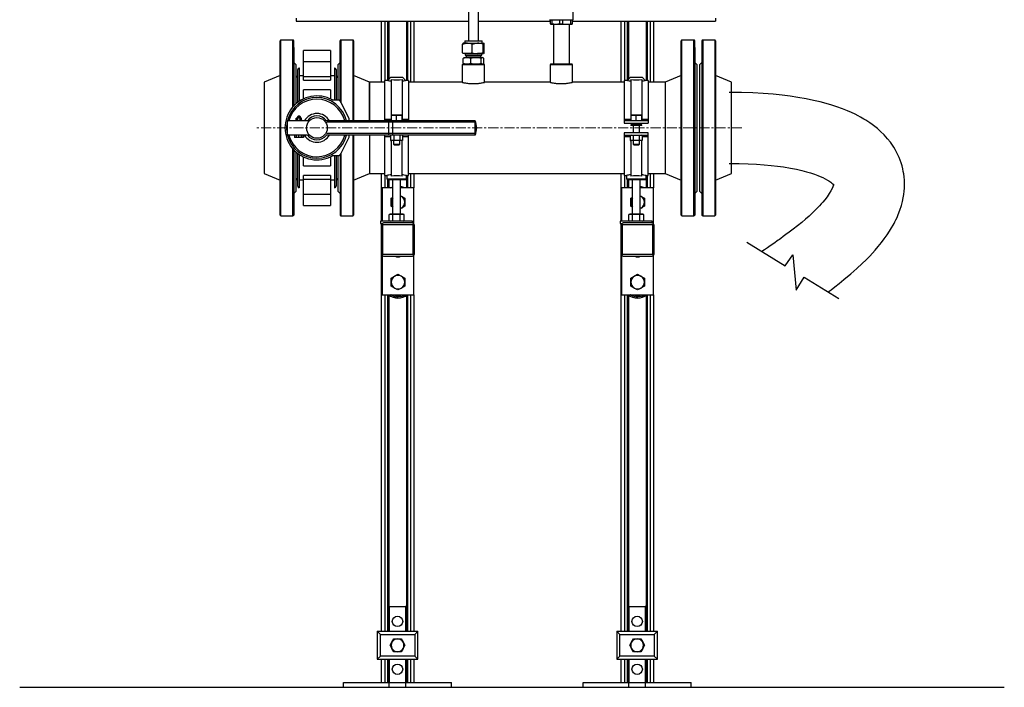
# Model space of a CAD drawing. Units: inches. Extents: x 8909 to 32247, y 799 to 5677.
# Drawn here: x 29585 to 30817, y 839 to 1675 of the extents above; entities that cross this region are included whole.
import ezdxf

# ---------------------------------------------------------------- set-up
doc = ezdxf.new("R2010")
doc.units = ezdxf.units.IN
doc.header["$MEASUREMENT"] = 0
doc.linetypes.add('CENTERX2', pattern=[20.32, 12.7, -2.54, 2.54, -2.54])
for name, color, linetype in [('CABLE_TRRAY', 2, 'Continuous'), ('CENTERLINE', 1, 'CENTERX2'), ('PIPE_SUPPORT', 5, 'Continuous'), ('PIPING', 3, 'Continuous')]:
    doc.layers.add(name, color=color, linetype=linetype)

msp = doc.modelspace()

# ---------------------------------------------------------------- linework, layer by layer
at = {"color": 7, "linetype": 'Continuous', "lineweight": 25}
for p, q in [((30146.4, 1717.3), (30146.4, 1648.2)), ((30159.1, 1648.2), (30159.1, 1717.3)), ((30277.6, 1674.6), (30277.6, 1688.9)), ((30247.9, 1674.6), (30277.6, 1674.6)), ((30249.3, 1669.6), (30249.3, 1674.6)), ((30249.3, 1669.6), (30249.3, 1669.2)), ((30249.3, 1669.6), (30250.9, 1669.6)), ((30249.3, 1669.2), (30249.5, 1669.2)), ((30249.5, 1669.2), (30276, 1669.2)), ((30250.9, 1674.6), (30250.9, 1669.6)), ((30252.8, 1669.2), (30252.8, 1619.2)), ((30261.1, 1669.6), (30261.1, 1674.6)), ((30261.1, 1669.6), (30264.4, 1669.6)), ((30264.4, 1674.6), (30264.4, 1669.6)), ((30272.8, 1619.2), (30272.8, 1669.2)), ((30274.6, 1669.6), (30274.6, 1674.6)), ((30274.6, 1669.6), (30276.2, 1669.6)), ((30276, 1669.2), (30276.2, 1669.2)), ((30276.2, 1674.6), (30276.2, 1669.6)), ((30276.2, 1669.6), (30276.2, 1669.2)), ((30139.2, 1633.3), (30139.2, 1644)), ((30145.2, 1645.2), (30139.9, 1645.2)), ((30142.3, 1648.2), (30141.8, 1647.7)), ((30141.8, 1647.7), (30141.8, 1645.2)), ((30163.8, 1647.7), (30141.8, 1647.7)), ((30142.3, 1648.2), (30163.3, 1648.2)), ((30145.2, 1645.2), (30158, 1645.2)), ((30151.2, 1633.3), (30151.2, 1644)), ((30158, 1645.2), (30165.5, 1645.2)), ((30163.8, 1647.7), (30163.3, 1648.2)), ((30163.8, 1645.2), (30163.8, 1647.7)), ((30164.8, 1633.3), (30164.8, 1644)), ((30166.3, 1633.3), (30166.3, 1644)), ((30145.2, 1632.2), (30139.9, 1632.2)), ((30141.1, 1627.2), (30140.7, 1626.9)), ((30141.1, 1627.2), (30144.6, 1627.2)), ((30142.3, 1632.2), (30142.3, 1630.3)), ((30142.3, 1630.3), (30143.4, 1629.7)), ((30142.3, 1630.3), (30160.3, 1630.3)), ((30159.4, 1629.7), (30143.4, 1629.7)), ((30143.7, 1629.7), (30143.7, 1628)), ((30144.6, 1627.2), (30155.9, 1627.2)), ((30145.2, 1632.2), (30158, 1632.2)), ((30155.9, 1627.2), (30164.1, 1627.2)), ((30158, 1632.2), (30165.5, 1632.2)), ((30162.1, 1629.7), (30159.4, 1629.7)), ((30160.3, 1630.3), (30163.2, 1630.3)), ((30161.8, 1628), (30161.8, 1629.7)), ((30162.1, 1629.7), (30163.2, 1630.3)), ((30163.2, 1630.3), (30163.2, 1632.2)), ((30164.1, 1627.2), (30164.4, 1627.2)), ((30164.8, 1626.9), (30164.4, 1627.2)), ((30139.8, 1620.2), (30139.8, 1626.1)), ((30140.7, 1619.4), (30141.1, 1619.2)), ((30149.4, 1620.2), (30149.4, 1626.1)), ((30162.4, 1620.2), (30162.4, 1626.1)), ((30164.4, 1619.2), (30164.8, 1619.4)), ((30165.7, 1620.2), (30165.7, 1626.1))]:
    msp.add_line(p, q, dxfattribs=at)
at = {"color": 8, "linetype": 'Continuous', "lineweight": 25}
for p, q in [((30143.7, 1628), (30159.2, 1628)), ((30159.2, 1628), (30161.8, 1628))]:
    msp.add_line(p, q, dxfattribs=at)
at = {"color": 7, "linetype": 'Continuous', "lineweight": 25, "flags": 128}
for points in [[(30264.4, 1669.6), (30269.5, 1669.2), (30274.6, 1669.6)], [(30139.2, 1644), (30142.2, 1644.8), (30145.2, 1645.2)], [(30151.2, 1644), (30154.6, 1644.8), (30158, 1645.2)], [(30149.4, 1626.1), (30145.8, 1627.1), (30144.6, 1627.2)], [(30151.2, 1633.3), (30148.3, 1632.5), (30145.2, 1632.2)], [(30162.4, 1626.1), (30159.2, 1626.9), (30155.9, 1627.2)], [(30164.8, 1633.3), (30161.4, 1632.5), (30158, 1632.2)], [(30165.7, 1626.1), (30164.9, 1626.9), (30164.1, 1627.2)], [(30139.8, 1626.1), (30140.6, 1626.9), (30140.7, 1626.9)], [(30140.7, 1619.4), (30140.5, 1619.5), (30139.8, 1620.2)], [(30144.6, 1619.2), (30145.8, 1619.2), (30149.4, 1620.2)], [(30149.4, 1620.2), (30152.6, 1619.4), (30155.9, 1619.2)], [(30162.4, 1620.2), (30163.2, 1619.4), (30164.1, 1619.2)], [(30164.8, 1619.4), (30165, 1619.5), (30165.7, 1620.2)]]:
    msp.add_lwpolyline(points, dxfattribs=at)
for points in [[(30494.9, 1396.2), (30543, 1366.8), (30552.5, 1380.4), (30556.9, 1336.1), (30566.8, 1352.3), (30610.3, 1325.8)], [(29584.7, 839.2), (30817.3, 839.2)]]:
    msp.add_lwpolyline(points)
at = {"color": 7, "linetype": 'Continuous', "lineweight": 25}
for centre, radius, start, end in [((30256, 1709.2), 40, 262.645, 277.355), ((30140.9, 1643.7), 1.71, 123.0989, 170.2715), ((30145.1, 1628), 17.1, 68.9284, 89.4646), ((30157.8, 1623.7), 21.5, 71.1999, 89.5532), ((30166.5, 1643.7), 1.72, 123.1726, 170.1978), ((30164.9, 1643.9), 1.41, 4.3155, 62.3141), ((30145.4, 1649.3), 17.1, 248.9284, 269.4646), ((30140.9, 1633.6), 1.72, 189.8022, 236.8274), ((30144.9, 1614), 13.1, 91.3113, 113.049), ((30142.9, 1628), 0.8, 270, 0), ((30156.1, 1605.5), 21.7, 90.413, 107.8527), ((30158.2, 1653.6), 21.5, 251.1999, 269.5532), ((30162.6, 1628), 0.8, 180, 270), ((30164.3, 1625), 2.15, 95.111, 149.307), ((30166.4, 1633.6), 1.71, 189.7285, 236.9011), ((30164.9, 1633.4), 1.42, 297.7815, 355.5889), ((30144.9, 1632.3), 13.1, 246.9568, 268.6829), ((30155.8, 1640.8), 21.7, 270.413, 287.8527)]:
    msp.add_arc(centre, radius, start, end, dxfattribs=at)
at = {"layer": 'CABLE_TRRAY', "linetype": 'Continuous', "lineweight": 25}
for p, q in [((29930.8, 1676.7), (29930.8, 1672.7)), ((30455.8, 1676.7), (30455.8, 1672.7)), ((29930.8, 1672.7), (30146.4, 1672.7)), ((30159.1, 1672.7), (30249.3, 1672.7)), ((30276.2, 1672.7), (30455.8, 1672.7))]:
    msp.add_line(p, q, dxfattribs=at)
at = {"layer": 'CENTERLINE', "linetype": 'CENTERX2', "lineweight": 18}
msp.add_line((30488.8, 1539.2), (29880.3, 1539.2), dxfattribs=at)
at = {"layer": 'PIPE_SUPPORT', "linetype": 'Continuous', "lineweight": 25}
for p, q in [((30037.3, 1672.7), (30037.3, 1596.3)), ((30041.8, 1672.7), (30041.8, 1598.7)), ((30045.3, 1672.7), (30045.3, 1598.7)), ((30046.8, 1672.7), (30046.8, 1599.9)), ((30068.8, 1672.7), (30068.8, 1598.7)), ((30070.3, 1672.7), (30070.3, 1598.7)), ((30073.8, 1672.7), (30073.8, 1596.3)), ((30078.3, 1672.7), (30078.3, 1596.3)), ((30337.3, 1672.7), (30337.3, 1596.3)), ((30341.8, 1672.7), (30341.8, 1598.7)), ((30345.3, 1672.7), (30345.3, 1598.7)), ((30346.8, 1672.7), (30346.8, 1599.9)), ((30368.8, 1672.7), (30368.8, 1598.7)), ((30370.3, 1672.7), (30370.3, 1598.7)), ((30373.8, 1672.7), (30373.8, 1596.3)), ((30378.3, 1672.7), (30378.3, 1596.3)), ((30045.5, 1598.7), (30041.6, 1598.7)), ((30041.6, 1598.7), (30041.6, 1550.2)), ((30049, 1602.2), (30045.5, 1598.7)), ((30064.3, 1602.2), (30049, 1602.2)), ((30049.6, 1599.7), (30049.6, 1548.7)), ((30063.6, 1599.7), (30063.6, 1548.7)), ((30067.8, 1598.7), (30064.3, 1602.2)), ((30071.6, 1598.7), (30067.8, 1598.7)), ((30071.6, 1598.7), (30071.6, 1550.2)), ((30345.5, 1598.7), (30341.6, 1598.7)), ((30341.6, 1598.7), (30341.6, 1550.2)), ((30349, 1602.2), (30345.5, 1598.7)), ((30364.3, 1602.2), (30349, 1602.2)), ((30349.6, 1599.7), (30349.6, 1548.7)), ((30363.6, 1599.7), (30363.6, 1548.7)), ((30367.8, 1598.7), (30364.3, 1602.2)), ((30371.6, 1598.7), (30367.8, 1598.7)), ((30371.6, 1598.7), (30371.6, 1550.2)), ((30050.1, 1554.7), (30053.4, 1555)), ((30050.1, 1555), (30050.1, 1554.7)), ((30053.4, 1555), (30050.1, 1555)), ((30050.1, 1548.4), (30050.1, 1554.7)), ((30059.9, 1555), (30053.4, 1555)), ((30053.4, 1555), (30056.6, 1554.7)), ((30056.6, 1554.7), (30059.9, 1555)), ((30056.6, 1548.4), (30056.6, 1554.7)), ((30059.9, 1555), (30063.1, 1554.7)), ((30063.1, 1555), (30059.9, 1555)), ((30063.1, 1554.7), (30063.1, 1555)), ((30063.1, 1554.7), (30063.1, 1548.4)), ((30350.1, 1554.7), (30353.4, 1555)), ((30350.1, 1555), (30350.1, 1554.7)), ((30353.4, 1555), (30350.1, 1555)), ((30350.1, 1548.4), (30350.1, 1554.7)), ((30359.9, 1555), (30353.4, 1555)), ((30353.4, 1555), (30356.6, 1554.7)), ((30356.6, 1554.7), (30359.9, 1555)), ((30356.6, 1548.4), (30356.6, 1554.7)), ((30359.9, 1555), (30363.1, 1554.7)), ((30363.1, 1555), (30359.9, 1555)), ((30363.1, 1554.7), (30363.1, 1555)), ((30363.1, 1554.7), (30363.1, 1548.4)), ((30041.6, 1550.2), (30049.6, 1550.2)), ((30041.6, 1550.2), (30041.6, 1548.2)), ((30049.6, 1548.7), (30050.1, 1548.7)), ((30049.6, 1548.3), (30049.6, 1548.7)), ((30049.6, 1548.3), (30050.1, 1548.3)), ((30063.1, 1548.7), (30063.6, 1548.7)), ((30063.1, 1548.3), (30063.6, 1548.3)), ((30063.6, 1550.2), (30071.6, 1550.2)), ((30063.6, 1548.7), (30063.6, 1548.3)), ((30071.6, 1550.2), (30071.6, 1548.2)), ((30341.6, 1550.2), (30349.6, 1550.2)), ((30341.6, 1550.2), (30341.6, 1548.2)), ((30341.6, 1548.2), (30341.6, 1545.2)), ((30371.6, 1548.2), (30341.6, 1548.2)), ((30341.6, 1545.2), (30371.6, 1545.2)), ((30349.6, 1548.7), (30350.1, 1548.7)), ((30349.6, 1548.3), (30349.6, 1548.7)), ((30349.6, 1548.3), (30350.1, 1548.3)), ((30349.6, 1543.2), (30349.6, 1542.2)), ((30363.6, 1543.2), (30349.6, 1543.2)), ((30363.6, 1542.2), (30349.6, 1542.2)), ((30352.6, 1545.2), (30352.6, 1543.2)), ((30352.6, 1542.2), (30352.6, 1533.2)), ((30360.6, 1543.2), (30360.6, 1545.2)), ((30360.6, 1533.2), (30360.6, 1542.2)), ((30363.1, 1548.7), (30363.6, 1548.7)), ((30363.1, 1548.3), (30363.6, 1548.3)), ((30363.6, 1550.2), (30371.6, 1550.2)), ((30363.6, 1548.7), (30363.6, 1548.3)), ((30363.6, 1542.2), (30363.6, 1543.2)), ((30371.6, 1550.2), (30371.6, 1548.2)), ((30371.6, 1548.2), (30371.6, 1545.2)), ((30041.6, 1530.2), (30041.6, 1528.1)), ((30050.1, 1530.2), (30049.1, 1529.9)), ((30049.1, 1529.9), (30049.1, 1523.6)), ((30052.9, 1529.9), (30052.9, 1523.6)), ((30060.4, 1529.9), (30060.4, 1523.6)), ((30064.1, 1529.9), (30063.1, 1530.2)), ((30064.1, 1529.9), (30064.1, 1523.6)), ((30071.6, 1528.1), (30071.6, 1530.2)), ((30371.6, 1533.2), (30341.6, 1533.2)), ((30341.6, 1533.2), (30341.6, 1530.2)), ((30341.6, 1530.2), (30371.6, 1530.2)), ((30341.6, 1530.2), (30341.6, 1528.1)), ((30350.1, 1530.2), (30349.1, 1529.9)), ((30349.1, 1529.9), (30349.1, 1523.6)), ((30352.9, 1529.9), (30352.9, 1523.6)), ((30360.4, 1529.9), (30360.4, 1523.6)), ((30364.1, 1529.9), (30363.1, 1530.2)), ((30364.1, 1529.9), (30364.1, 1523.6)), ((30371.6, 1530.2), (30371.6, 1533.2)), ((30371.6, 1528.1), (30371.6, 1530.2)), ((30041.6, 1528.1), (30041.6, 1479.7)), ((30049.1, 1528.1), (30041.6, 1528.1)), ((30049.1, 1523.6), (30050.1, 1523.4)), ((30051, 1523.4), (30049.1, 1523.6)), ((30049.6, 1523.5), (30049.6, 1479)), ((30051, 1523.4), (30050.1, 1523.4)), ((30052.9, 1523.6), (30051, 1523.4)), ((30056.6, 1523.4), (30051, 1523.4)), ((30052.6, 1523.4), (30052.6, 1518.9)), ((30052.6, 1518.9), (30053.4, 1518.2)), ((30052.6, 1518.9), (30060.6, 1518.9)), ((30056.6, 1523.4), (30052.9, 1523.6)), ((30053.4, 1518.2), (30059.9, 1518.2)), ((30060.4, 1523.6), (30056.6, 1523.4)), ((30062.3, 1523.4), (30056.6, 1523.4)), ((30059.9, 1518.2), (30060.6, 1518.9)), ((30062.3, 1523.4), (30060.4, 1523.6)), ((30060.6, 1518.9), (30060.6, 1523.4)), ((30064.1, 1523.6), (30062.3, 1523.4)), ((30063.1, 1523.4), (30062.3, 1523.4)), ((30063.1, 1523.4), (30064.1, 1523.6)), ((30063.6, 1479), (30063.6, 1523.5)), ((30071.6, 1528.1), (30064.1, 1528.1)), ((30071.6, 1479.7), (30071.6, 1528.1)), ((30341.6, 1528.1), (30341.6, 1479.7)), ((30349.1, 1528.1), (30341.6, 1528.1)), ((30349.1, 1523.6), (30350.1, 1523.4)), ((30351, 1523.4), (30349.1, 1523.6)), ((30349.6, 1523.5), (30349.6, 1479)), ((30351, 1523.4), (30350.1, 1523.4)), ((30352.9, 1523.6), (30351, 1523.4)), ((30356.6, 1523.4), (30351, 1523.4)), ((30352.6, 1523.4), (30352.6, 1518.9)), ((30352.6, 1518.9), (30353.4, 1518.2)), ((30352.6, 1518.9), (30360.6, 1518.9)), ((30356.6, 1523.4), (30352.9, 1523.6)), ((30353.4, 1518.2), (30359.9, 1518.2)), ((30360.4, 1523.6), (30356.6, 1523.4)), ((30362.3, 1523.4), (30356.6, 1523.4)), ((30359.9, 1518.2), (30360.6, 1518.9)), ((30362.3, 1523.4), (30360.4, 1523.6)), ((30360.6, 1518.9), (30360.6, 1523.4)), ((30364.1, 1523.6), (30362.3, 1523.4)), ((30363.1, 1523.4), (30362.3, 1523.4)), ((30363.1, 1523.4), (30364.1, 1523.6)), ((30363.6, 1479), (30363.6, 1523.5)), ((30371.6, 1528.1), (30364.1, 1528.1)), ((30371.6, 1479.7), (30371.6, 1528.1)), ((30037.3, 1482), (30037.3, 1422.7)), ((30041.6, 1479.7), (30044.4, 1479.7)), ((30041.8, 1479.7), (30041.8, 1464.2)), ((30044.4, 1479.7), (30044.4, 1475.4)), ((30068.9, 1475.4), (30068.9, 1479.7)), ((30068.9, 1479.7), (30071.6, 1479.7)), ((30070.3, 1479.7), (30070.3, 1464.2)), ((30073.8, 1482), (30073.8, 1464.2)), ((30078.3, 1482), (30078.3, 1464.2)), ((30337.3, 1482), (30337.3, 1422.7)), ((30341.6, 1479.7), (30344.4, 1479.7)), ((30341.8, 1479.7), (30341.8, 1464.2)), ((30344.4, 1479.7), (30344.4, 1475.4)), ((30368.9, 1475.4), (30368.9, 1479.7)), ((30368.9, 1479.7), (30371.6, 1479.7)), ((30370.3, 1479.7), (30370.3, 1464.2)), ((30373.8, 1482), (30373.8, 1464.2)), ((30378.3, 1482), (30378.3, 1464.2)), ((30044.4, 1475.4), (30045.6, 1474.7)), ((30044.4, 1475.4), (30068.9, 1475.4)), ((30045.3, 1474.9), (30045.3, 1464.2)), ((30045.6, 1474.7), (30067.6, 1474.7)), ((30046.8, 1474.7), (30046.8, 1464.2)), ((30051.6, 1474.7), (30051.6, 1431.1)), ((30061.6, 1431.1), (30061.6, 1474.7)), ((30067.6, 1474.7), (30068.9, 1475.4)), ((30068.8, 1475.3), (30068.8, 1464.2)), ((30344.4, 1475.4), (30345.6, 1474.7)), ((30344.4, 1475.4), (30368.9, 1475.4)), ((30345.3, 1474.9), (30345.3, 1464.2)), ((30345.6, 1474.7), (30367.6, 1474.7)), ((30346.8, 1474.7), (30346.8, 1464.2)), ((30351.6, 1474.7), (30351.6, 1431.1)), ((30361.6, 1431.1), (30361.6, 1474.7)), ((30367.6, 1474.7), (30368.9, 1475.4)), ((30368.8, 1475.3), (30368.8, 1464.2)), ((30038.3, 1464.2), (30038.3, 1422.7)), ((30051.6, 1464.2), (30038.3, 1464.2)), ((30078.3, 1464.2), (30061.6, 1464.2)), ((30078.3, 1419.2), (30078.3, 1464.2)), ((30338.3, 1464.2), (30338.3, 1422.7)), ((30351.6, 1464.2), (30338.3, 1464.2)), ((30378.3, 1464.2), (30361.6, 1464.2)), ((30378.3, 1419.2), (30378.3, 1464.2)), ((30049.8, 1451.1), (30051.6, 1452.2)), ((30049.8, 1446.2), (30049.8, 1451.1)), ((30049.8, 1441.3), (30049.8, 1446.2)), ((30061.6, 1454.1), (30062.5, 1453.6)), ((30061.6, 1454), (30062.5, 1453.6)), ((30062.5, 1453.6), (30066.8, 1451.1)), ((30066.8, 1451.1), (30066.8, 1446.2)), ((30066.8, 1446.2), (30066.8, 1441.3)), ((30349.8, 1451.1), (30351.6, 1452.2)), ((30349.8, 1446.2), (30349.8, 1451.1)), ((30349.8, 1441.3), (30349.8, 1446.2)), ((30361.6, 1454.1), (30362.5, 1453.6)), ((30361.6, 1454), (30362.5, 1453.6)), ((30362.5, 1453.6), (30366.8, 1451.1)), ((30366.8, 1451.1), (30366.8, 1446.2)), ((30366.8, 1446.2), (30366.8, 1441.3)), ((30048.6, 1431.1), (30047.4, 1430.8)), ((30047.4, 1430.8), (30049.7, 1431.1)), ((30047.4, 1423), (30047.4, 1430.8)), ((30049.7, 1431.1), (30048.6, 1431.1)), ((30056.6, 1431.1), (30049.7, 1431.1)), ((30051.6, 1440.2), (30049.8, 1441.3)), ((30052, 1430.8), (30056.6, 1431.1)), ((30052, 1423), (30052, 1430.8)), ((30056.6, 1431.1), (30061.2, 1430.8)), ((30063.6, 1431.1), (30056.6, 1431.1)), ((30061.2, 1430.8), (30063.6, 1431.1)), ((30061.2, 1423), (30061.2, 1430.8)), ((30062.5, 1438.9), (30061.6, 1438.4)), ((30062.5, 1438.9), (30061.6, 1438.4)), ((30066.8, 1441.3), (30062.5, 1438.9)), ((30063.6, 1431.1), (30065.9, 1430.8)), ((30064.6, 1431.1), (30063.6, 1431.1)), ((30065.9, 1430.8), (30064.6, 1431.1)), ((30065.9, 1423), (30065.9, 1430.8)), ((30348.6, 1431.1), (30347.4, 1430.8)), ((30347.4, 1430.8), (30349.7, 1431.1)), ((30347.4, 1423), (30347.4, 1430.8)), ((30349.7, 1431.1), (30348.6, 1431.1)), ((30356.6, 1431.1), (30349.7, 1431.1)), ((30351.6, 1440.2), (30349.8, 1441.3)), ((30352, 1430.8), (30356.6, 1431.1)), ((30352, 1423), (30352, 1430.8)), ((30356.6, 1431.1), (30361.2, 1430.8)), ((30363.6, 1431.1), (30356.6, 1431.1)), ((30361.2, 1430.8), (30363.6, 1431.1)), ((30361.2, 1423), (30361.2, 1430.8)), ((30362.5, 1438.9), (30361.6, 1438.4)), ((30362.5, 1438.9), (30361.6, 1438.4)), ((30366.8, 1441.3), (30362.5, 1438.9)), ((30363.6, 1431.1), (30365.9, 1430.8)), ((30364.6, 1431.1), (30363.6, 1431.1)), ((30365.9, 1430.8), (30364.6, 1431.1)), ((30365.9, 1423), (30365.9, 1430.8)), ((30036.6, 1422.7), (30036.6, 1419.7)), ((30076.6, 1422.7), (30036.6, 1422.7)), ((30036.6, 1419.7), (30038.7, 1419.7)), ((30037.3, 1419.7), (30037.3, 909.2)), ((30038.3, 1419.7), (30038.3, 1419.2)), ((30038.4, 1419.3), (30039.5, 1418.2)), ((30039.5, 1418.2), (30077, 1418.2)), ((30039.5, 1380.7), (30039.5, 1418.2)), ((30047.7, 1420.2), (30040.2, 1420.2)), ((30047.4, 1423), (30048.6, 1422.7)), ((30049.2, 1420.2), (30047.7, 1420.2)), ((30067.3, 1420.2), (30049.2, 1420.2)), ((30064.6, 1422.7), (30065.9, 1423)), ((30068.8, 1420.2), (30067.3, 1420.2)), ((30076.3, 1420.2), (30068.8, 1420.2)), ((30076.6, 1420.1), (30076.6, 1422.7)), ((30077, 1418.2), (30078.1, 1419.3)), ((30077, 1418.2), (30077, 1380.7)), ((30336.6, 1422.7), (30336.6, 1419.7)), ((30376.6, 1422.7), (30336.6, 1422.7)), ((30336.6, 1419.7), (30338.7, 1419.7)), ((30337.3, 1419.7), (30337.3, 909.2)), ((30338.3, 1419.7), (30338.3, 1419.2)), ((30338.4, 1419.3), (30339.5, 1418.2)), ((30339.5, 1418.2), (30377, 1418.2)), ((30339.5, 1380.7), (30339.5, 1418.2)), ((30347.7, 1420.2), (30340.2, 1420.2)), ((30347.4, 1423), (30348.6, 1422.7)), ((30349.2, 1420.2), (30347.7, 1420.2)), ((30367.3, 1420.2), (30349.2, 1420.2)), ((30364.6, 1422.7), (30365.9, 1423)), ((30368.8, 1420.2), (30367.3, 1420.2)), ((30376.3, 1420.2), (30368.8, 1420.2)), ((30376.6, 1420.1), (30376.6, 1422.7)), ((30377, 1418.2), (30378.1, 1419.3)), ((30377, 1418.2), (30377, 1380.7)), ((30037.5, 1417.5), (30037.5, 1381.5)), ((30079, 1381.5), (30079, 1417.5)), ((30337.5, 1417.5), (30337.5, 1381.5)), ((30379, 1381.5), (30379, 1417.5)), ((30038.4, 1379.6), (30039.5, 1380.7)), ((30077, 1380.7), (30039.5, 1380.7)), ((30078.1, 1379.6), (30077, 1380.7)), ((30338.4, 1379.6), (30339.5, 1380.7)), ((30377, 1380.7), (30339.5, 1380.7)), ((30378.1, 1379.6), (30377, 1380.7)), ((30038.3, 1379.7), (30038.3, 1330.2)), ((30040.2, 1378.7), (30076.3, 1378.7)), ((30040.8, 1378.7), (30075.8, 1378.7)), ((30078.3, 1330.2), (30078.3, 1379.7)), ((30338.3, 1379.7), (30338.3, 1330.2)), ((30340.2, 1378.7), (30376.3, 1378.7)), ((30340.8, 1378.7), (30375.8, 1378.7)), ((30378.3, 1330.2), (30378.3, 1379.7)), ((30054, 1353.6), (30058.3, 1356)), ((30058.3, 1356), (30062.5, 1353.6)), ((30354, 1353.6), (30358.3, 1356)), ((30358.3, 1356), (30362.5, 1353.6)), ((30049.8, 1351.1), (30054, 1353.6)), ((30049.8, 1346.2), (30049.8, 1351.1)), ((30049.8, 1341.3), (30049.8, 1346.2)), ((30062.5, 1353.6), (30066.8, 1351.1)), ((30066.8, 1351.1), (30066.8, 1346.2)), ((30066.8, 1346.2), (30066.8, 1341.3)), ((30349.8, 1351.1), (30354, 1353.6)), ((30349.8, 1346.2), (30349.8, 1351.1)), ((30349.8, 1341.3), (30349.8, 1346.2)), ((30362.5, 1353.6), (30366.8, 1351.1)), ((30366.8, 1351.1), (30366.8, 1346.2)), ((30366.8, 1346.2), (30366.8, 1341.3)), ((30054, 1338.8), (30049.8, 1341.3)), ((30058.3, 1336.4), (30054, 1338.8)), ((30062.5, 1338.8), (30058.3, 1336.4)), ((30066.8, 1341.3), (30062.5, 1338.8)), ((30354, 1338.8), (30349.8, 1341.3)), ((30358.3, 1336.4), (30354, 1338.8)), ((30362.5, 1338.8), (30358.3, 1336.4)), ((30366.8, 1341.3), (30362.5, 1338.8)), ((30038.3, 1330.2), (30078.3, 1330.2)), ((30041.8, 1330.2), (30041.8, 909.2)), ((30045.3, 1330.2), (30045.3, 909.2)), ((30046.8, 1329.8), (30046.8, 909.2)), ((30046.8, 1328.4), (30048, 1329)), ((30049.9, 1330), (30050.3, 1330.2)), ((30068.8, 1329.2), (30068.8, 909.2)), ((30070.3, 1330.2), (30070.3, 909.2)), ((30073.8, 1330.2), (30073.8, 909.2)), ((30078.3, 1330.2), (30078.3, 909.2)), ((30338.3, 1330.2), (30378.3, 1330.2)), ((30341.8, 1330.2), (30341.8, 909.2)), ((30345.3, 1330.2), (30345.3, 909.2)), ((30346.8, 1329.8), (30346.8, 909.2)), ((30346.8, 1328.4), (30348, 1329)), ((30349.9, 1330), (30350.3, 1330.2)), ((30368.8, 1329.2), (30368.8, 909.2)), ((30370.3, 1330.2), (30370.3, 909.2)), ((30373.8, 1330.2), (30373.8, 909.2)), ((30378.3, 1330.2), (30378.3, 909.2)), ((30047.7, 940.2), (30046.8, 940.2)), ((30047.7, 940.2), (30067.7, 940.2)), ((30047.7, 909.2), (30047.7, 940.2)), ((30068.8, 940.2), (30067.7, 940.2)), ((30067.7, 940.2), (30067.7, 909.2)), ((30347.7, 940.2), (30346.8, 940.2)), ((30347.7, 940.2), (30367.7, 940.2)), ((30347.7, 909.2), (30347.7, 940.2)), ((30368.8, 940.2), (30367.7, 940.2)), ((30367.7, 940.2), (30367.7, 909.2)), ((30036.2, 905.2), (30032.2, 909.2)), ((30032.2, 909.2), (30083.2, 909.2)), ((30032.2, 909.2), (30032.2, 874.2)), ((30036.2, 905.2), (30079.2, 905.2)), ((30036.2, 878.2), (30036.2, 905.2)), ((30083.2, 909.2), (30079.2, 905.2)), ((30079.2, 905.2), (30079.2, 878.2)), ((30083.2, 874.2), (30083.2, 909.2)), ((30336.2, 905.2), (30332.2, 909.2)), ((30332.2, 909.2), (30332.2, 874.2)), ((30332.2, 909.2), (30383.2, 909.2)), ((30336.2, 878.2), (30336.2, 905.2)), ((30336.2, 905.2), (30379.2, 905.2)), ((30383.2, 909.2), (30379.2, 905.2)), ((30379.2, 905.2), (30379.2, 878.2)), ((30383.2, 874.2), (30383.2, 909.2)), ((30048.4, 891.7), (30050.7, 895.7)), ((30050.7, 887.7), (30048.4, 891.7)), ((30050.7, 895.7), (30053.1, 899.7)), ((30053.1, 883.7), (30050.7, 887.7)), ((30053.1, 899.7), (30057.7, 899.7)), ((30057.7, 899.7), (30062.3, 899.7)), ((30062.3, 899.7), (30064.6, 895.7)), ((30064.6, 887.7), (30062.3, 883.7)), ((30064.6, 895.7), (30066.9, 891.7)), ((30066.9, 891.7), (30064.6, 887.7)), ((30348.4, 891.7), (30350.7, 895.7)), ((30350.7, 887.7), (30348.4, 891.7)), ((30350.7, 895.7), (30353.1, 899.7)), ((30353.1, 883.7), (30350.7, 887.7)), ((30353.1, 899.7), (30357.7, 899.7)), ((30357.7, 899.7), (30362.3, 899.7)), ((30362.3, 899.7), (30364.6, 895.7)), ((30364.6, 887.7), (30362.3, 883.7)), ((30364.6, 895.7), (30366.9, 891.7)), ((30366.9, 891.7), (30364.6, 887.7)), ((30036.2, 878.2), (30032.2, 874.2)), ((30079.2, 878.2), (30036.2, 878.2)), ((30057.7, 883.7), (30053.1, 883.7)), ((30062.3, 883.7), (30057.7, 883.7)), ((30079.2, 878.2), (30083.2, 874.2)), ((30336.2, 878.2), (30332.2, 874.2)), ((30379.2, 878.2), (30336.2, 878.2)), ((30357.7, 883.7), (30353.1, 883.7)), ((30362.3, 883.7), (30357.7, 883.7)), ((30379.2, 878.2), (30383.2, 874.2)), ((30032.2, 874.2), (30083.2, 874.2)), ((30037.3, 874.2), (30037.3, 845.2)), ((30041.8, 874.2), (30041.8, 845.2)), ((30045.3, 874.2), (30045.3, 845.2)), ((30046.8, 874.2), (30046.8, 845.2)), ((30047.7, 845.2), (30047.7, 874.2)), ((30067.7, 874.2), (30067.7, 845.2)), ((30068.8, 874.2), (30068.8, 845.2)), ((30070.3, 874.2), (30070.3, 845.2)), ((30073.8, 874.2), (30073.8, 845.2)), ((30078.3, 874.2), (30078.3, 845.2)), ((30332.2, 874.2), (30383.2, 874.2)), ((30337.3, 874.2), (30337.3, 845.2)), ((30341.8, 874.2), (30341.8, 845.2)), ((30345.3, 874.2), (30345.3, 845.2)), ((30346.8, 874.2), (30346.8, 845.2)), ((30347.7, 845.2), (30347.7, 874.2)), ((30367.7, 874.2), (30367.7, 845.2)), ((30368.8, 874.2), (30368.8, 845.2)), ((30370.3, 874.2), (30370.3, 845.2)), ((30373.8, 874.2), (30373.8, 845.2)), ((30378.3, 874.2), (30378.3, 845.2)), ((29990.2, 839.2), (29990.2, 845.2)), ((29990.2, 845.2), (30047.4, 845.2)), ((29990.2, 839.2), (30047.4, 839.2)), ((30047.4, 839.2), (30047.4, 845.2)), ((30047.4, 845.2), (30068, 845.2)), ((30047.4, 839.2), (30068, 839.2)), ((30068, 839.2), (30068, 845.2)), ((30068, 845.2), (30125.2, 845.2)), ((30068, 839.2), (30125.2, 839.2)), ((30125.2, 839.2), (30125.2, 845.2)), ((30290.2, 839.2), (30290.2, 845.2)), ((30290.2, 845.2), (30347.4, 845.2)), ((30290.2, 839.2), (30347.4, 839.2)), ((30347.4, 839.2), (30347.4, 845.2)), ((30347.4, 845.2), (30368, 845.2)), ((30347.4, 839.2), (30368, 839.2)), ((30368, 839.2), (30368, 845.2)), ((30368, 845.2), (30425.2, 845.2)), ((30368, 839.2), (30425.2, 839.2)), ((30425.2, 839.2), (30425.2, 845.2))]:
    msp.add_line(p, q, dxfattribs=at)
at = {"layer": 'PIPE_SUPPORT', "linetype": 'Continuous', "lineweight": 25, "flags": 128}
for points in [[(30049.5, 1464.2), (30051.1, 1464.9), (30051.6, 1465.1)], [(30349.5, 1464.2), (30351.1, 1464.9), (30351.6, 1465.1)], [(30049.7, 1431.1), (30050.9, 1431), (30052, 1430.8)], [(30349.7, 1431.1), (30350.9, 1431), (30352, 1430.8)], [(30050.1, 1329.9), (30049.7, 1330.1), (30049.5, 1330.2)], [(30350.1, 1329.9), (30349.7, 1330.1), (30349.5, 1330.2)]]:
    msp.add_lwpolyline(points, dxfattribs=at)
at = {"layer": 'PIPE_SUPPORT', "linetype": 'Continuous', "lineweight": 25}
for centre in [(30057.7, 921.7), (30357.7, 921.7), (30057.7, 861.7), (30357.7, 861.7)]:
    msp.add_circle(centre, 6.5, dxfattribs=at)
for centre, radius, start, end in [((30057.8, 1651.9), 54.7, 256.982, 261.4114), ((30056.6, 1649.8), 50.6, 262.0441, 277.9559), ((30055.5, 1651.8), 54.5, 278.5837, 283.0228), ((30357.8, 1651.9), 54.7, 256.982, 261.4114), ((30356.6, 1649.8), 50.6, 262.0441, 277.9559), ((30355.5, 1651.8), 54.5, 278.5837, 283.0228), ((30057.2, 1417.6), 63.4, 96.8495, 101.6589), ((30056.6, 1419.1), 60.3, 83.3291, 96.6709), ((30056, 1417.4), 63.5, 78.3459, 83.1457), ((30357.2, 1417.6), 63.4, 96.8495, 101.6589), ((30356.6, 1419.1), 60.3, 83.3291, 96.6709), ((30356, 1417.4), 63.5, 78.3459, 83.1457), ((30058.3, 1446.2), 20, 63.9485, 80.2751), ((30358.3, 1446.2), 20, 63.9485, 80.2751), ((30058.3, 1446.2), 8.5, 141.1707, 180), ((30058.3, 1446.2), 8.5, 180, 218.8293), ((30058.3, 1446.2), 8.5, 0, 60), ((30058.3, 1446.2), 8.5, 300, 0), ((30358.3, 1446.2), 8.5, 141.1707, 180), ((30358.3, 1446.2), 8.5, 180, 218.8293), ((30358.3, 1446.2), 8.5, 0, 60), ((30358.3, 1446.2), 8.5, 300, 0), ((30040.5, 1417.2), 3, 135, 175.3205), ((30040.5, 1417.2), 3, 94.6795, 135), ((30076, 1417.2), 3, 45, 85.3205), ((30076, 1417.2), 3, 4.6795, 45), ((30340.5, 1417.2), 3, 135, 175.3205), ((30340.5, 1417.2), 3, 94.6795, 135), ((30376, 1417.2), 3, 45, 85.3205), ((30376, 1417.2), 3, 4.6795, 45), ((30040.5, 1381.7), 3, 184.6795, 225), ((30076, 1381.7), 3, 315, 355.3205), ((30340.5, 1381.7), 3, 184.6795, 225), ((30376, 1381.7), 3, 315, 355.3205), ((30040.5, 1381.7), 3, 225, 265.3205), ((30058.3, 1384.2), 6.5, 237.7958, 302.2042), ((30076, 1381.7), 3, 274.6795, 315), ((30340.5, 1381.7), 3, 225, 265.3205), ((30358.3, 1384.2), 6.5, 237.7958, 302.2042), ((30376, 1381.7), 3, 274.6795, 315), ((30055.8, 1346.2), 6.5, 159.0208, 202.1669), ((30058.3, 1346.2), 8.5, 120, 180), ((30058.3, 1346.2), 8.5, 180, 240), ((30058.3, 1346.2), 8.5, 60, 120), ((30058.3, 1346.2), 8.5, 0, 60), ((30058.3, 1346.2), 8.5, 300, 0), ((30060.8, 1346.2), 6.5, 339.0208, 22.1669), ((30355.8, 1346.2), 6.5, 159.0208, 202.1669), ((30358.3, 1346.2), 8.5, 120, 180), ((30358.3, 1346.2), 8.5, 180, 240), ((30358.3, 1346.2), 8.5, 60, 120), ((30358.3, 1346.2), 8.5, 0, 60), ((30358.3, 1346.2), 8.5, 300, 0), ((30360.8, 1346.2), 6.5, 339.0208, 22.1669), ((30058.3, 1346.2), 8.5, 240, 300), ((30358.3, 1346.2), 8.5, 240, 300), ((30058.3, 1346.2), 20, 233.1301, 306.8699), ((30058.3, 1346.2), 18.3, 243.5175, 298.7517), ((30058.3, 1346.2), 16.8, 252.632, 287.2106), ((30358.3, 1346.2), 20, 233.1301, 306.8699), ((30358.3, 1346.2), 18.3, 243.5175, 298.7517), ((30358.3, 1346.2), 16.8, 252.632, 287.2106), ((30057.7, 891.7), 8, 150, 210), ((30057.7, 891.7), 8, 90, 150), ((30057.7, 891.7), 8, 210, 270), ((30057.7, 891.7), 8, 30, 90), ((30057.7, 891.7), 8, 270, 330), ((30057.7, 891.7), 8, 330, 30), ((30357.7, 891.7), 8, 150, 210), ((30357.7, 891.7), 8, 90, 150), ((30357.7, 891.7), 8, 210, 270), ((30357.7, 891.7), 8, 30, 90), ((30357.7, 891.7), 8, 270, 330), ((30357.7, 891.7), 8, 330, 30)]:
    msp.add_arc(centre, radius, start, end, dxfattribs=at)
at = {"layer": 'PIPING', "linetype": 'Continuous', "lineweight": 25}
for p, q in [((29910.8, 1639.9), (29910.8, 1648.1)), ((29910.8, 1430.2), (29910.8, 1639.9)), ((29926.8, 1649.2), (29911.8, 1649.2)), ((29911.8, 1497.1), (29911.8, 1649.2)), ((29926.8, 1565.6), (29926.8, 1649.2)), ((29927.8, 1639.9), (29927.8, 1648.1)), ((29927.8, 1639.9), (29927.8, 1566.6)), ((29985.8, 1572.7), (29985.8, 1648.1)), ((30001.8, 1649.2), (29986.8, 1649.2)), ((29986.8, 1649.2), (29986.8, 1571.2)), ((30001.8, 1649.2), (30001.8, 1548.2)), ((30002.8, 1648.1), (30002.8, 1548.2)), ((30412.8, 1639.9), (30412.8, 1648.1)), ((30412.8, 1430.2), (30412.8, 1639.9)), ((30428.8, 1649.2), (30413.8, 1649.2)), ((30413.8, 1497.1), (30413.8, 1649.2)), ((30428.8, 1429.2), (30428.8, 1649.2)), ((30429.8, 1639.9), (30429.8, 1648.1)), ((30429.8, 1639.9), (30429.8, 1430.2)), ((30438.8, 1648.1), (30438.8, 1430.2)), ((30454.8, 1649.2), (30439.8, 1649.2)), ((30439.8, 1649.2), (30439.8, 1429.2)), ((30454.8, 1649.2), (30454.8, 1429.2)), ((30455.8, 1648.1), (30455.8, 1430.2)), ((29973.8, 1636.2), (29939.8, 1636.2)), ((29939.8, 1622.3), (29939.8, 1636.2)), ((29973.8, 1636.2), (29973.8, 1622.3)), ((29930.8, 1618.2), (29927.8, 1621.2)), ((29930.8, 1569.6), (29930.8, 1618.2)), ((29939.8, 1622.3), (29973.8, 1622.3)), ((29939.8, 1603.6), (29939.8, 1622.3)), ((29973.8, 1622.3), (29973.8, 1603.6)), ((29985.8, 1621.2), (29982.8, 1618.2)), ((29982.8, 1618.2), (29982.8, 1574.2)), ((30139.8, 1619.2), (30138.8, 1618.2)), ((30138.8, 1618.2), (30138.8, 1596.3)), ((30152.8, 1618.2), (30138.8, 1618.2)), ((30139.8, 1619.2), (30152.8, 1619.2)), ((30152.8, 1619.2), (30165.8, 1619.2)), ((30166.8, 1618.2), (30152.8, 1618.2)), ((30166.8, 1618.2), (30165.8, 1619.2)), ((30166.8, 1596.3), (30166.8, 1618.2)), ((30249.8, 1619.2), (30248.8, 1618.2)), ((30248.8, 1618.2), (30248.8, 1596.3)), ((30262.8, 1618.2), (30248.8, 1618.2)), ((30249.8, 1619.2), (30262.8, 1619.2)), ((30262.8, 1619.2), (30275.8, 1619.2)), ((30276.8, 1618.2), (30262.8, 1618.2)), ((30276.8, 1618.2), (30275.8, 1619.2)), ((30276.8, 1596.3), (30276.8, 1618.2)), ((30432.8, 1618.2), (30429.8, 1621.2)), ((30432.8, 1460.2), (30432.8, 1618.2)), ((30438.8, 1621.2), (30435.8, 1618.2)), ((30435.8, 1618.2), (30435.8, 1460.2)), ((29910.8, 1604.7), (29890.8, 1596.3)), ((29932.8, 1571.2), (29932.8, 1612.2)), ((29934.8, 1572.6), (29934.8, 1614.2)), ((29939.8, 1604.2), (29934.8, 1604.2)), ((29939.8, 1603.6), (29973.8, 1603.6)), ((29939.8, 1598.8), (29939.8, 1603.6)), ((29978.8, 1604.2), (29973.8, 1604.2)), ((29973.8, 1603.6), (29973.8, 1598.8)), ((29978.8, 1614.2), (29978.8, 1574.2)), ((29980.8, 1612.2), (29980.8, 1574.2)), ((30022.8, 1596.3), (30002.8, 1604.7)), ((30412.8, 1604.7), (30392.8, 1596.3)), ((30475.8, 1596.3), (30455.8, 1604.7)), ((29890.8, 1596.3), (29890.8, 1482)), ((29939.8, 1598.8), (29973.8, 1598.8)), ((30041.6, 1596.3), (30022.8, 1596.3)), ((30022.8, 1596.3), (30022.8, 1579.6)), ((30022.8, 1548.2), (30022.8, 1596.3)), ((30138.8, 1596.3), (30071.6, 1596.3)), ((30248.8, 1596.3), (30166.8, 1596.3)), ((30341.6, 1596.3), (30276.8, 1596.3)), ((30392.8, 1596.3), (30371.6, 1596.3)), ((30392.8, 1596.3), (30392.8, 1579.6)), ((30392.8, 1596.3), (30392.8, 1482)), ((30475.8, 1539.2), (30475.8, 1596.3)), ((29973.8, 1586.7), (29939.8, 1586.7)), ((29939.8, 1575.4), (29939.8, 1586.7)), ((29973.8, 1586.7), (29973.8, 1575.4)), ((30022.8, 1579.6), (30022.8, 1548.2)), ((30392.8, 1579.6), (30392.8, 1482)), ((29975.6, 1574.2), (29983.8, 1574.2)), ((29986.8, 1571.2), (29996.8, 1551.2)), ((29933.3, 1553.7), (29932.3, 1553.2)), ((29932.3, 1553.2), (29932.3, 1551.2)), ((29934.3, 1553.2), (29932.3, 1553.2)), ((29936.3, 1553.2), (29932.3, 1553.2)), ((29935.3, 1553.7), (29933.3, 1553.7)), ((29936.3, 1553.2), (29934.3, 1553.2)), ((29936.3, 1553.2), (29935.3, 1553.7)), ((29936.3, 1551.2), (29936.3, 1553.2)), ((29944.8, 1548.2), (29919.8, 1548.2)), ((29919.8, 1530.2), (29919.8, 1548.2)), ((29930.3, 1548.7), (29930.3, 1548.2)), ((29930.3, 1548.7), (29934.3, 1548.7)), ((29930.8, 1548.7), (29930.8, 1551.2)), ((29932.5, 1551.2), (29930.8, 1551.2)), ((29932.5, 1548.7), (29932.5, 1551.2)), ((29936, 1551.2), (29932.5, 1551.2)), ((29934.3, 1548.7), (29938.3, 1548.7)), ((29936, 1548.7), (29936, 1551.2)), ((29937.7, 1551.2), (29936, 1551.2)), ((29937.7, 1548.7), (29937.7, 1551.2)), ((29938.3, 1548.2), (29938.3, 1548.7)), ((30046.8, 1548.2), (29968.4, 1548.2)), ((30046.8, 1546.2), (29969.4, 1546.2)), ((29996.8, 1551.2), (29996.8, 1548.2)), ((30046.8, 1546.2), (30046.8, 1548.2)), ((30051.8, 1548.2), (30046.8, 1548.2)), ((30051.8, 1546.2), (30046.8, 1546.2)), ((30046.8, 1532.2), (30046.8, 1546.2)), ((30051.8, 1546.2), (30051.8, 1548.2)), ((30154.8, 1548.2), (30051.8, 1548.2)), ((30154.8, 1546.2), (30051.8, 1546.2)), ((30051.8, 1532.2), (30051.8, 1546.2)), ((30154.8, 1546.2), (30154.8, 1548.2)), ((30154.8, 1530.2), (30154.8, 1548.2)), ((30154.8, 1546.2), (30154.8, 1532.2)), ((29944.8, 1530.2), (29919.8, 1530.2)), ((29928.8, 1530.2), (29928.8, 1527.2)), ((29930.8, 1530.2), (29930.8, 1527.2)), ((29931.3, 1527.2), (29931.3, 1530.2)), ((29934.3, 1527.2), (29934.3, 1530.2)), ((29937.3, 1527.2), (29937.3, 1530.2)), ((29937.3, 1530.2), (29937.3, 1527.2)), ((29937.8, 1530.2), (29937.8, 1527.2)), ((29939.8, 1530.2), (29939.8, 1527.2)), ((30046.8, 1530.2), (29968.4, 1530.2)), ((30046.8, 1532.2), (29969.4, 1532.2)), ((29996.8, 1530.2), (29996.8, 1527.2)), ((30001.8, 1530.2), (30001.8, 1429.2)), ((30002.8, 1530.2), (30002.8, 1430.2)), ((30022.8, 1530.2), (30022.8, 1482)), ((30046.8, 1530.2), (30046.8, 1532.2)), ((30051.8, 1532.2), (30046.8, 1532.2)), ((30051.8, 1530.2), (30046.8, 1530.2)), ((30051.8, 1530.2), (30051.8, 1532.2)), ((30154.8, 1532.2), (30051.8, 1532.2)), ((30154.8, 1530.2), (30051.8, 1530.2)), ((30154.8, 1530.2), (30154.8, 1532.2)), ((30475.8, 1482), (30475.8, 1539.2)), ((29930.8, 1527.2), (29928.8, 1527.2)), ((29934.3, 1527.2), (29931.3, 1527.2)), ((29937.3, 1527.2), (29934.3, 1527.2)), ((29937.3, 1527.2), (29937.3, 1527.2)), ((29939.8, 1527.2), (29937.8, 1527.2)), ((29996.8, 1527.2), (29986.8, 1507.2)), ((29926.8, 1429.2), (29926.8, 1512.7)), ((29927.8, 1511.8), (29927.8, 1430.2)), ((29930.8, 1460.2), (29930.8, 1508.8)), ((29932.8, 1466.2), (29932.8, 1507.2)), ((29934.8, 1464.2), (29934.8, 1505.7)), ((29983.8, 1504.2), (29975.6, 1504.2)), ((29978.8, 1504.2), (29978.8, 1464.2)), ((29980.8, 1504.2), (29980.8, 1466.2)), ((29982.8, 1504.2), (29982.8, 1460.2)), ((29985.8, 1505.5), (29985.8, 1430.2)), ((29986.8, 1507.2), (29986.8, 1429.2)), ((29911.8, 1429.2), (29911.8, 1497.1)), ((29939.8, 1491.6), (29939.8, 1502.9)), ((29939.8, 1491.6), (29973.8, 1491.6)), ((29973.8, 1502.9), (29973.8, 1491.6)), ((30413.8, 1429.2), (30413.8, 1497.1)), ((29890.8, 1482), (29910.8, 1473.7)), ((29973.8, 1479.5), (29939.8, 1479.5)), ((29939.8, 1474.7), (29939.8, 1479.5)), ((29973.8, 1479.5), (29973.8, 1474.7)), ((30002.8, 1473.7), (30022.8, 1482)), ((30022.8, 1482), (30041.6, 1482)), ((30071.6, 1482), (30341.6, 1482)), ((30371.6, 1482), (30392.8, 1482)), ((30392.8, 1482), (30412.8, 1473.7)), ((30455.8, 1473.7), (30475.8, 1482)), ((29934.8, 1474.2), (29939.8, 1474.2)), ((29973.8, 1474.7), (29939.8, 1474.7)), ((29939.8, 1456), (29939.8, 1474.7)), ((29973.8, 1474.7), (29973.8, 1456)), ((29973.8, 1474.2), (29978.8, 1474.2)), ((29927.8, 1457.2), (29930.8, 1460.2)), ((29973.8, 1456), (29939.8, 1456)), ((29939.8, 1442.1), (29939.8, 1456)), ((29973.8, 1456), (29973.8, 1442.1)), ((29982.8, 1460.2), (29985.8, 1457.2)), ((30429.8, 1457.2), (30432.8, 1460.2)), ((30435.8, 1460.2), (30438.8, 1457.2)), ((29939.8, 1442.1), (29973.8, 1442.1)), ((29939.8, 1442.1), (29973.8, 1442.1)), ((29911.8, 1429.2), (29926.8, 1429.2)), ((29986.8, 1429.2), (30001.8, 1429.2)), ((30413.8, 1429.2), (30428.8, 1429.2)), ((30439.8, 1429.2), (30454.8, 1429.2))]:
    msp.add_line(p, q, dxfattribs=at)
at = {"layer": 'PIPING', "linetype": 'Continuous', "lineweight": 25, "flags": 128}
for points in [[(30138.8, 1596.3), (30138.8, 1596.3), (30138.8, 1596.3), (30139.1, 1596.2), (30139.7, 1596.1), (30140, 1596), (30140.9, 1595.8), (30141.9, 1595.6), (30142.6, 1595.5), (30144, 1595.2), (30145.5, 1595), (30146.4, 1594.9), (30147.1, 1594.9), (30148.9, 1594.7), (30149.9, 1594.6), (30150.9, 1594.6), (30152.8, 1594.6), (30154.5, 1594.6), (30155.5, 1594.6), (30157.4, 1594.8), (30159, 1594.9), (30159.8, 1595), (30161.4, 1595.2), (30162.7, 1595.4), (30163.3, 1595.6), (30163.8, 1595.7), (30164.9, 1595.9), (30165.4, 1596), (30165.8, 1596.1), (30166.4, 1596.2), (30166.7, 1596.3), (30166.7, 1596.3), (30166.7, 1596.3)], [(30248.8, 1596.3), (30248.8, 1596.3), (30248.8, 1596.3), (30249.1, 1596.2), (30249.7, 1596.1), (30250, 1596), (30250.9, 1595.8), (30251.9, 1595.6), (30252.6, 1595.5), (30254, 1595.2), (30255.5, 1595), (30256.4, 1594.9), (30257.1, 1594.9), (30258.9, 1594.7), (30259.9, 1594.6), (30260.9, 1594.6), (30262.8, 1594.6), (30264.5, 1594.6), (30265.5, 1594.6), (30267.4, 1594.8), (30269, 1594.9), (30269.8, 1595), (30271.4, 1595.2), (30272.7, 1595.4), (30273.3, 1595.6), (30273.8, 1595.7), (30274.9, 1595.9), (30275.4, 1596), (30275.8, 1596.1), (30276.4, 1596.2), (30276.7, 1596.3), (30276.7, 1596.3), (30276.7, 1596.3)], [(30596.7, 1334), (30600.4, 1336.7), (30605.2, 1340.4), (30610.5, 1344.5), (30616.4, 1349.3), (30625.2, 1356.5), (30632.8, 1363.2), (30639.4, 1369.4), (30644.5, 1374.3), (30648.8, 1378.7), (30652.5, 1382.6), (30655.7, 1386.3), (30659.5, 1390.6), (30663.6, 1395.7), (30667.1, 1400.2), (30670.6, 1405.3), (30673.8, 1410.1), (30676.3, 1414.2), (30678.1, 1417.4), (30679.3, 1419.5), (30680.4, 1421.7), (30681.7, 1424.3), (30683, 1427.2), (30684.6, 1431), (30686.7, 1436.3), (30688.5, 1441.9), (30689.8, 1447.1), (30690.8, 1451.7), (30691.5, 1456), (30692, 1459.9), (30692.3, 1463.9), (30692.4, 1467.4), (30692.4, 1470.3), (30692.3, 1473.7), (30691.9, 1477.9), (30691.4, 1481.7), (30690.9, 1484.7), (30690.3, 1487.8), (30689.3, 1491.6), (30688.1, 1495.5), (30686.9, 1499), (30685.7, 1502.2), (30684.2, 1505.5), (30682.4, 1509), (30680.6, 1512.2), (30679, 1514.9), (30677.4, 1517.4), (30674.7, 1521.2), (30671.1, 1525.7), (30666.8, 1530.4), (30662.4, 1534.8), (30658.5, 1538.3), (30655.1, 1541), (30652, 1543.3), (30649.1, 1545.4), (30646.4, 1547.2), (30644, 1548.8), (30641.6, 1550.2), (30639.5, 1551.4), (30637.3, 1552.7), (30634.4, 1554.3), (30630.6, 1556.2), (30626.2, 1558.3), (30620.9, 1560.6), (30614.7, 1563.1), (30607.5, 1565.7), (30601.3, 1567.7), (30594.5, 1569.7), (30586.9, 1571.7), (30578.5, 1573.7), (30569.2, 1575.6), (30559, 1577.4), (30549.4, 1578.9), (30539.1, 1580.2), (30527.8, 1581.3), (30515.6, 1582.3), (30502.5, 1583), (30488.2, 1583.5), (30472.8, 1583.6)], [(30472.8, 1494.7), (30485.3, 1494.6), (30496.8, 1494.3), (30507.3, 1493.7), (30516.9, 1493), (30525.6, 1492.2), (30533.5, 1491.3), (30540.7, 1490.3), (30549.6, 1488.9), (30557.3, 1487.4), (30564, 1485.8), (30569.7, 1484.4), (30574.6, 1482.9), (30579.6, 1481.3), (30583.7, 1479.8), (30587, 1478.4), (30590, 1477.1), (30593.1, 1475.5), (30596.1, 1473.8), (30597.5, 1473), (30598.8, 1472.1), (30600.1, 1471.1), (30601.3, 1470.2), (30602.5, 1469.1), (30603.3, 1468.2), (30603.7, 1467.7), (30603.7, 1467.6), (30603.7, 1467.8), (30603.6, 1468), (30603.5, 1468.5), (30603.5, 1468.6), (30603.5, 1468.4), (30603.3, 1467.4), (30602.7, 1465.6), (30601.7, 1463.2), (30600.3, 1460.4), (30598.2, 1457), (30595.5, 1453), (30592.7, 1449.3), (30590.3, 1446.4), (30588.1, 1444), (30586.1, 1441.7), (30583.5, 1439.1), (30580.6, 1436.1), (30577, 1432.7), (30572.9, 1428.9), (30568.6, 1425.1), (30563.8, 1421), (30558.3, 1416.6), (30553, 1412.4), (30548.2, 1408.7), (30544, 1405.6), (30540.5, 1403.1), (30537.7, 1401), (30535.7, 1399.6), (30534.3, 1398.6), (30532.7, 1397.5), (30530.4, 1395.9), (30527.7, 1393.9), (30524.3, 1391.6), (30520.8, 1389.2), (30517.2, 1386.8), (30513.9, 1384.6)]]:
    msp.add_lwpolyline(points, dxfattribs=at)
at = {"layer": 'PIPING', "linetype": 'Continuous', "lineweight": 25}
msp.add_circle((29956.8, 1539.2), 13, dxfattribs=at)
for centre, radius, start, end in [((29911.8, 1648.2), 1, 90, 180), ((29926.8, 1648.2), 1, 0, 90), ((29986.8, 1648.2), 1, 90, 180), ((30001.8, 1648.2), 1, 0, 90), ((30413.8, 1648.2), 1, 90, 180), ((30428.8, 1648.2), 1, 0, 90), ((30439.8, 1648.2), 1, 90, 180), ((30454.8, 1648.2), 1, 0, 90), ((29932.8, 1602.2), 2, 90, 180), ((29935.6, 1611.3), 3, 106.8745, 163.1255), ((29977.9, 1611.3), 3, 16.8745, 73.1255), ((29980.8, 1602.2), 2, 0, 90), ((29956.8, 1539.2), 40, 61.045, 298.955), ((29956.8, 1539.2), 38, 13.7002, 166.2998), ((29956.7, 1539.2), 36, 89.9781, 165.5625), ((29956.8, 1539.2), 35.9, 14.3688, 90.0636), ((29982, 1569.5), 5, 19.8959, 70.1041), ((29956.8, 1539.2), 18, 30, 150), ((29956.8, 1539.2), 15, 36.8699, 143.1301), ((29956.8, 1539.2), 38, 166.8264, 193.1736), ((30136.9, 1539.2), 20, 333.2563, 26.7437), ((29956.8, 1539.2), 38, 193.7002, 346.2998), ((29956.7, 1539.1), 36, 194.4374, 270.0219), ((29956.8, 1539.2), 18, 210, 330), ((29956.8, 1539.2), 15, 216.8699, 270), ((29956.8, 1539.2), 15, 270, 323.1301), ((29956.8, 1539.1), 35.9, 269.9363, 345.6313), ((29982, 1508.9), 5, 289.8959, 340.1041), ((29932.8, 1476.2), 2, 180, 270), ((29980.8, 1476.2), 2, 270, 0), ((29935.6, 1467), 3, 196.8745, 253.1255), ((29977.9, 1467), 3, 286.8745, 343.1255), ((29911.8, 1430.2), 1, 180, 270), ((29926.8, 1430.2), 1, 270, 0), ((29986.8, 1430.2), 1, 180, 270), ((30001.8, 1430.2), 1, 270, 0), ((30413.8, 1430.2), 1, 180, 270), ((30428.8, 1430.2), 1, 270, 0), ((30439.8, 1430.2), 1, 180, 270), ((30454.8, 1430.2), 1, 270, 0)]:
    msp.add_arc(centre, radius, start, end, dxfattribs=at)

doc.saveas('drawing.dxf')
